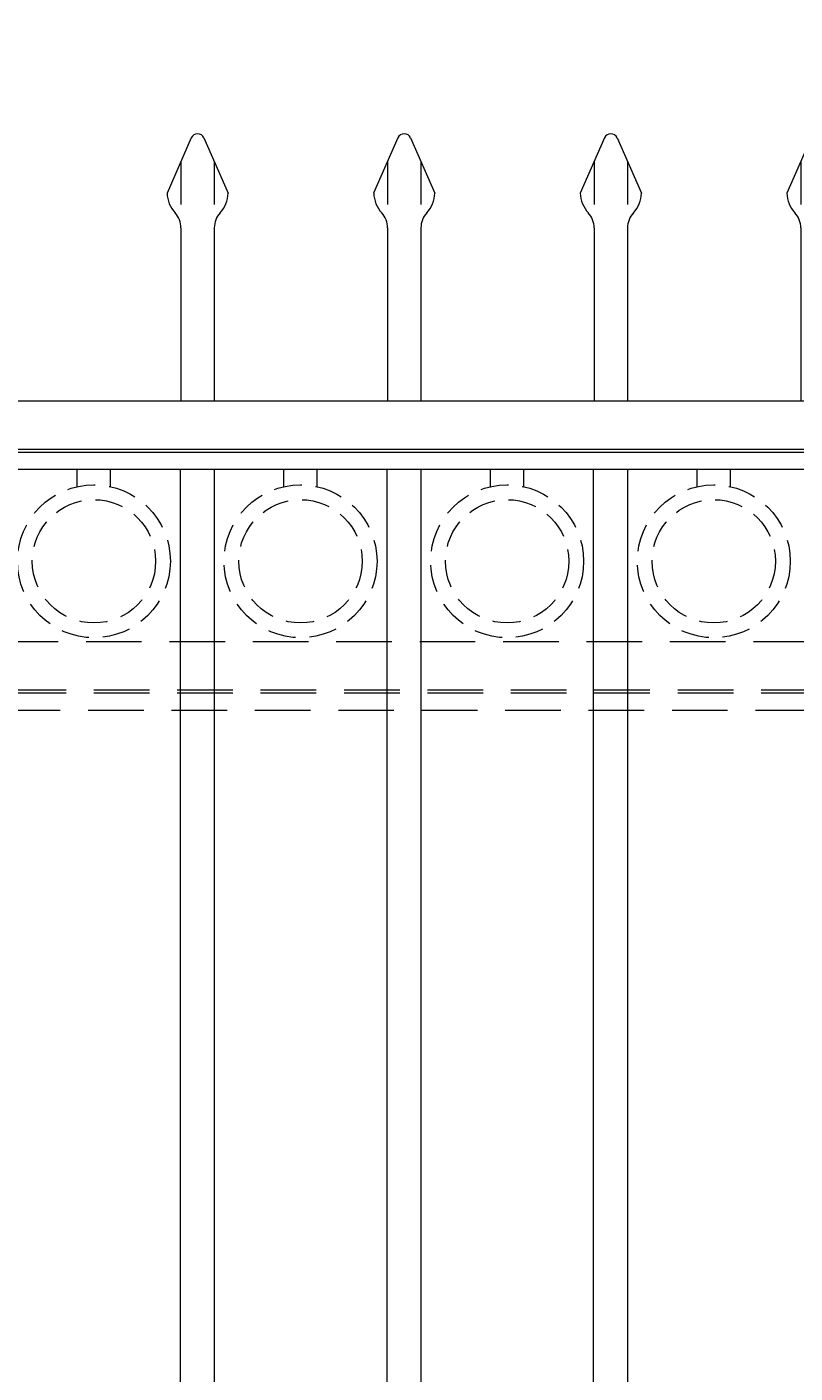
# Model space of a CAD drawing. Extents: x 5343 to 5592, y 525 to 708.
# Drawn here: x 5392 to 5409, y 653 to 683 of the extents above; entities that cross this region are included whole.
import ezdxf

# ---------------------------------------------------------------- set-up
doc = ezdxf.new("R2010")
doc.units = 0
doc.header["$LTSCALE"] = 10
doc.header["$MEASUREMENT"] = 0
doc.linetypes.add('HIDDEN', pattern=[0.375, 0.25, -0.125])
doc.linetypes.add('HIDDEN2', pattern=[0.1875, 0.125, -0.0625])
doc.layers.get('0').update_dxf_attribs({"linetype": 'CONTINUOUS'})
doc.layers.get('DEFPOINTS').update_dxf_attribs({"linetype": 'CONTINUOUS'})
for name, color, linetype, lineweight in [('3', 6, 'CONTINUOUS', 20), ('4', 80, 'CONTINUOUS', 15), ('5', 50, 'CONTINUOUS', 9)]:
    doc.layers.add(name, color=color, linetype=linetype, lineweight=lineweight)
doc.styles.add('ARIALI', font='ariali.ttf')
doc.dimstyles.new('Annotative', dxfattribs={"dimscale": 0, "dimtxt": 0.0625, "dimasz": 0.03125, "dimexe": 0.03125, "dimexo": 0.03125, "dimgap": 0.046875, "dimtad": 2, "dimdec": 4, "dimzin": 0, "dimdsep": 46, "dimlunit": 4, "dimtxsty": 'ARIALI', "dimblk": 'ARCHTICK', "dimcen": 0, "dimdle": 0.03125, "dimadec": 0, "dimazin": 0, "dimtfac": 1, "dimtdec": 4, "dimtix": 1, "dimtofl": 0, "dimtmove": 1, "dimatfit": 0, "dimldrblk": 'INTEGRAL', "dimfxl": 1, "dimtolj": 1, "dimtzin": 0, "dimarcsym": 0})

# ---------------------------------------------------------------- blocks, each defined once
blk = doc.blocks.new('_ArchTick')
at = {"color": 0, "linetype": 'ByBlock', "const_width": 0.15}
blk.add_lwpolyline([(-0.5, -0.5), (0.5, 0.5)], dxfattribs=at)
blk = doc.blocks.new('*D151')
at = {"layer": '5', "color": 0, "lineweight": -2, "transparency": 16777216}
for p, q in [((5377.417, 681.951), (5377.417, 693.687)), ((5469.167, 681.96), (5469.167, 693.687)), ((5376.667, 692.937), (5469.917, 692.937))]:
    blk.add_line(p, q, dxfattribs=at)
at = {"layer": 'DEFPOINTS', "color": 0, "transparency": 16777216}
for p in [(5469.167, 692.937), (5377.417, 681.201), (5469.167, 681.21)]:
    blk.add_point(p, dxfattribs=at)
at = {"layer": '5', "color": 0, "lineweight": -2, "transparency": 16777216, "xscale": 0.75, "yscale": 0.75, "zscale": 0.75, "rotation": 180}
blk.add_blockref('_ArchTick', (5377.417, 692.937), dxfattribs=at)
at = {"layer": '5', "color": 0, "lineweight": -2, "transparency": 16777216, "xscale": 0.75, "yscale": 0.75, "zscale": 0.75}
blk.add_blockref('_ArchTick', (5469.167, 692.937), dxfattribs=at)
at = {"layer": '5', "color": 0, "transparency": 16777216, "insert": (5423.282, 696.73), "char_height": 2.25, "attachment_point": 5, "style": 'ARIALI'}
blk.add_mtext('\\A1;7\'-7{\\H1.000000x;\\S3/4;}" FACE TO FACE OF POST', dxfattribs=at)
blk = doc.blocks.new('_Integral')
at = {"color": 0, "linetype": 'ByBlock', "lineweight": -2}
for centre, start, end in [((0.44, -0.09), 102, 168), ((-0.44, 0.09), 282, 348)]:
    blk.add_arc(centre, 0.454, start, end, dxfattribs=at)
blk = doc.blocks.new('3-4in LF PICKET')
at = {"layer": '4'}
for p, q in [((210.681, -66.889), (210.136, -68.128)), ((210.967, -66.889), (211.511, -68.128)), ((210.449, -68.911), (210.449, -72.796)), ((211.199, -68.911), (211.199, -72.796))]:
    blk.add_line(p, q, dxfattribs=at)
for centre, radius, start, end in [((210.824, -66.952), 0.156, 23.7106, 156.2894), ((210.824, -68.108), 0.687, 181.6594, 222.5369), ((210.824, -68.108), 0.687, 317.4631, 358.3406), ((209.949, -68.911), 0.5, 0, 42.5369), ((211.699, -68.911), 0.5, 137.4631, 180)]:
    blk.add_arc(centre, radius, start, end, dxfattribs=at)
at = {"layer": '5'}
for p, q in [((210.449, -67.417), (210.449, -68.386)), ((211.199, -67.417), (211.199, -68.386))]:
    blk.add_line(p, q, dxfattribs=at)

msp = doc.modelspace()

# ---------------------------------------------------------------- linework, layer by layer
at = {"layer": '3'}
for p, q in [((5379.72717, 675.05284), (5466.89222, 675.05284)), ((5379.73964, 673.51466), (5466.84568, 673.51466)), ((5379.73964, 673.51466), (5466.84568, 673.51466))]:
    msp.add_line(p, q, dxfattribs=at)
at = {"layer": '4'}
for p, q in [((5379.88549, 673.96811), (5466.69804, 673.96811)), ((5379.88549, 673.90002), (5466.69804, 673.90002)), ((5394.94934, 673.51466), (5394.94934, 616.59103)), ((5395.71843, 673.51466), (5395.71843, 616.59103)), ((5399.59343, 673.51466), (5399.59343, 616.59103)), ((5400.36253, 673.51466), (5400.36253, 616.59103)), ((5404.23753, 673.51466), (5404.23753, 616.59103)), ((5405.00662, 673.51466), (5405.00662, 616.59103))]:
    msp.add_line(p, q, dxfattribs=at)
at = {"layer": '5', "linetype": 'HIDDEN'}
for p, q in [((5392.63811, 673.12182), (5392.63811, 673.51466)), ((5393.38556, 673.12182), (5393.38556, 673.51466)), ((5397.28221, 673.12182), (5397.28221, 673.51466)), ((5398.02966, 673.12182), (5398.02966, 673.51466)), ((5401.9263, 673.12182), (5401.9263, 673.51466)), ((5402.67375, 673.12182), (5402.67375, 673.51466)), ((5406.5704, 673.12182), (5406.5704, 673.51466)), ((5407.31785, 673.12182), (5407.31785, 673.51466))]:
    msp.add_line(p, q, dxfattribs=at)
at = {"layer": '5', "linetype": 'HIDDEN2'}
for p, q in [((5379.71012, 669.63966), (5466.69675, 669.63966)), ((5379.88549, 668.55492), (5466.54237, 668.55492)), ((5379.88549, 668.48683), (5466.54237, 668.48683)), ((5379.75693, 668.10147), (5466.6922, 668.10147)), ((5379.75693, 668.10147), (5466.6922, 668.10147))]:
    msp.add_line(p, q, dxfattribs=at)
at = {"layer": '5', "linetype": 'HIDDEN2', "ltscale": 0.5}
for centre, radius in [((5393.01311, 671.44484), 1.7184), ((5397.65721, 671.44484), 1.7184), ((5402.3013, 671.44484), 1.7184), ((5406.9454, 671.44484), 1.7184), ((5393.01311, 671.44484), 1.38581), ((5397.65721, 671.44484), 1.38581), ((5402.3013, 671.44484), 1.38581), ((5406.9454, 671.44484), 1.38581)]:
    msp.add_circle(centre, radius, dxfattribs=at)

# ---------------------------------------------------------------- block references
at = {"layer": '5'}
for p in [(5184.51979, 747.84847), (5189.16389, 747.84847), (5193.80798, 747.84847), (5198.45208, 747.84847)]:
    msp.add_blockref('3-4in LF PICKET', p, dxfattribs=at)

# ---------------------------------------------------------------- dimensions: what is measured, and where the dimension line sits
dim = msp.add_linear_dim(base=(5469.16676, 692.93679), p1=(5377.41676, 681.20108), p2=(5469.16676, 681.2102), angle=180, text='<> FACE TO FACE OF POST', dimstyle='Annotative', override={"dimtxt": 0.09375}, dxfattribs=at)
dim.commit()
dim.dimension.update_dxf_attribs({"geometry": '*D151', "text_midpoint": (5423.28243, 692.93679), "dimtype": 160})

doc.saveas('drawing.dxf')
